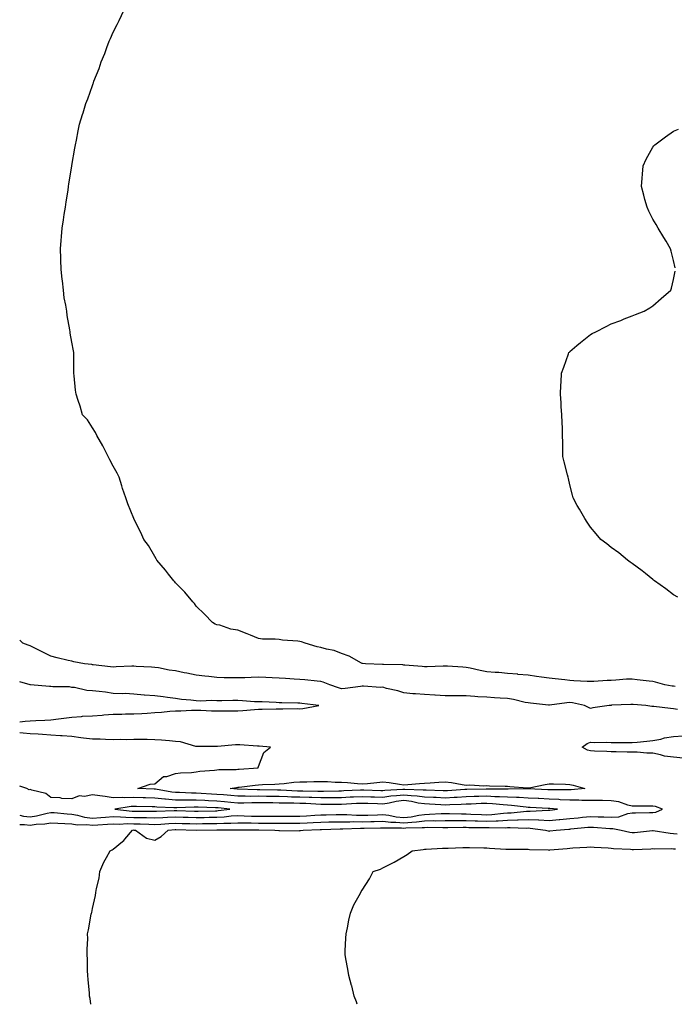
# Model space of a CAD drawing. Units: inches. Extents: x 1034483 to 1037123, y 7337498 to 7340138.
# Drawn here: x 1034483 to 1034798, y 7337498 to 7337972 of the extents above; entities that cross this region are included whole.
import ezdxf

# ---------------------------------------------------------------- set-up
doc = ezdxf.new("R2010")
doc.units = ezdxf.units.IN
doc.header["$MEASUREMENT"] = 0
doc.layers.add('Contour_10347337', color=7, linetype='Continuous', true_color=0xc7b95c)

msp = doc.modelspace()

# ---------------------------------------------------------------- linework, layer by layer
at = {"layer": 'Contour_10347337'}
for points in [[(1034798.89, 7337651.08, 3185), (1034798.05, 7337651.17, 3185), (1034797.39, 7337651.25, 3185), (1034793.91, 7337651.92, 3185), (1034789.34, 7337653.2, 3185), (1034788.05, 7337653.43, 3185), (1034786.37, 7337653.6, 3185), (1034780.47, 7337654.34, 3185), (1034778.05, 7337654.58, 3185), (1034775.45, 7337654.53, 3185), (1034770.22, 7337654.08, 3185), (1034768.05, 7337654.03, 3185), (1034765.98, 7337654, 3185), (1034759.61, 7337653.48, 3185), (1034758.05, 7337653.45, 3185), (1034756.41, 7337653.56, 3185), (1034749.98, 7337653.85, 3185), (1034748.05, 7337653.98, 3185), (1034745.73, 7337654.24, 3185), (1034740.96, 7337654.83, 3185), (1034738.05, 7337655.14, 3185), (1034734.34, 7337655.63, 3185), (1034732.07, 7337655.95, 3185), (1034728.05, 7337656.47, 3185), (1034723.07, 7337656.93, 3185), (1034723.03, 7337656.94, 3185), (1034718.05, 7337657.41, 3185), (1034713.93, 7337657.79, 3185), (1034712.13, 7337657.84, 3185), (1034708.05, 7337658.18, 3185), (1034704.92, 7337658.79, 3185), (1034700.12, 7337659.84, 3185), (1034698.05, 7337660.26, 3185), (1034696.49, 7337660.36, 3185), (1034689.16, 7337660.81, 3185), (1034688.05, 7337660.88, 3185), (1034687.03, 7337660.9, 3185), (1034679.4, 7337660.58, 3185), (1034678.05, 7337660.61, 3185), (1034676.86, 7337660.72, 3185), (1034668.62, 7337661.34, 3185), (1034668.05, 7337661.4, 3185), (1034667.6, 7337661.47, 3185), (1034658.32, 7337661.65, 3185), (1034658.05, 7337661.68, 3185), (1034657.82, 7337661.69, 3185), (1034649.55, 7337661.92, 3185), (1034648.23, 7337662.1, 3185), (1034648.05, 7337662.13, 3185), (1034647.64, 7337662.33, 3185), (1034641.78, 7337665.65, 3185), (1034638.05, 7337667.05, 3185), (1034634.5, 7337668.37, 3185), (1034630.88, 7337669.08, 3185), (1034628.05, 7337669.9, 3185), (1034626.39, 7337670.26, 3185), (1034620.55, 7337671.92, 3185), (1034618.79, 7337672.66, 3185), (1034618.05, 7337672.78, 3185), (1034617.05, 7337672.91, 3185), (1034609.59, 7337673.47, 3185), (1034608.05, 7337673.7, 3185), (1034606.04, 7337673.94, 3185), (1034599.96, 7337673.84, 3185), (1034598.05, 7337674.16, 3185), (1034594.2, 7337675.76, 3185), (1034592.6, 7337676.47, 3185), (1034588.05, 7337678.27, 3185), (1034584.77, 7337678.65, 3185), (1034579.36, 7337680.61, 3185), (1034578.05, 7337680.85, 3185), (1034577.23, 7337681.1, 3185), (1034575.96, 7337681.92, 3185), (1034572.01, 7337685.88, 3185), (1034568.05, 7337689.77, 3185), (1034567.15, 7337691.02, 3185), (1034566.37, 7337691.92, 3185), (1034562.6, 7337696.47, 3185), (1034558.05, 7337701.07, 3185), (1034557.68, 7337701.54, 3185), (1034557.33, 7337701.92, 3185), (1034554.71, 7337705.26, 3185), (1034553.26, 7337707.13, 3185), (1034549.07, 7337711.92, 3185), (1034548.71, 7337712.58, 3185), (1034548.05, 7337713.65, 3185), (1034545.1, 7337718.98, 3185), (1034542.89, 7337721.92, 3185), (1034541.39, 7337725.26, 3185), (1034538.05, 7337731.77, 3185), (1034538.01, 7337731.87, 3185), (1034537.97, 7337731.92, 3185), (1034537.93, 7337732.04, 3185), (1034535.16, 7337739.03, 3185), (1034534.09, 7337741.92, 3185), (1034532.6, 7337746.47, 3185), (1034532.25, 7337747.72, 3185), (1034530.96, 7337751.92, 3185), (1034529.98, 7337753.85, 3185), (1034528.05, 7337757.15, 3185), (1034526.43, 7337760.31, 3185), (1034525.63, 7337761.92, 3185), (1034523.23, 7337766.74, 3185), (1034523.11, 7337766.99, 3185), (1034520.16, 7337771.92, 3185), (1034519.51, 7337773.39, 3185), (1034518.05, 7337775.73, 3185), (1034515.61, 7337779.47, 3185), (1034513.34, 7337781.92, 3185), (1034512.17, 7337786.04, 3185), (1034511.16, 7337788.8, 3185), (1034510.14, 7337791.92, 3185), (1034509.94, 7337793.82, 3185), (1034509.26, 7337800.7, 3185), (1034509.16, 7337801.92, 3185), (1034509.12, 7337802.99, 3185), (1034509.12, 7337810.85, 3185), (1034509.1, 7337811.92, 3185), (1034508.89, 7337812.76, 3185), (1034508.05, 7337816.92, 3185), (1034507.33, 7337821.19, 3185), (1034507.27, 7337821.92, 3185), (1034507.13, 7337822.83, 3185), (1034505.9, 7337829.77, 3185), (1034505.65, 7337831.92, 3185), (1034505.24, 7337834.73, 3185), (1034504.48, 7337838.35, 3185), (1034504.05, 7337841.92, 3185), (1034503.56, 7337846.41, 3185), (1034503.42, 7337847.29, 3185), (1034502.95, 7337851.92, 3185), (1034502.76, 7337856.64, 3185), (1034502.78, 7337857.19, 3185), (1034502.6, 7337861.92, 3185), (1034503.5, 7337871.92, 3185), (1034504.14, 7337875.83, 3185), (1034504.5, 7337878.37, 3185), (1034505.04, 7337881.92, 3185), (1034505.45, 7337884.51, 3185), (1034506.31, 7337890.19, 3185), (1034506.59, 7337891.92, 3185), (1034506.76, 7337893.2, 3185), (1034508.05, 7337901.77, 3185), (1034508.07, 7337901.9, 3185), (1034508.07, 7337901.92, 3185), (1034508.09, 7337901.95, 3185), (1034509.59, 7337910.37, 3185), (1034509.89, 7337911.92, 3185), (1034510.35, 7337914.23, 3185), (1034511.23, 7337918.73, 3185), (1034511.88, 7337921.92, 3185), (1034513.32, 7337926.64, 3185), (1034513.54, 7337927.41, 3185), (1034514.87, 7337931.92, 3185), (1034515.82, 7337934.14, 3185), (1034518.05, 7337940.62, 3185), (1034518.4, 7337941.58, 3185), (1034518.5, 7337941.92, 3185), (1034518.75, 7337942.62, 3185), (1034521.27, 7337948.69, 3185), (1034522.33, 7337951.92, 3185), (1034524.01, 7337955.97, 3185), (1034525.04, 7337958.91, 3185), (1034526.17, 7337961.92, 3185), (1034526.78, 7337963.19, 3185), (1034528.05, 7337966.26, 3185), (1034530, 7337969.97, 3185), (1034530.92, 7337971.92, 3185), (1034533.26, 7337976.7, 3185)], [(1034798.85, 7337852.73, 3184), (1034798.05, 7337856.27, 3184), (1034796.86, 7337860.74, 3184), (1034796.55, 7337861.92, 3184), (1034794.44, 7337865.53, 3184), (1034793.42, 7337867.29, 3184), (1034790.59, 7337871.92, 3184), (1034789.71, 7337873.59, 3184), (1034788.05, 7337876.21, 3184), (1034786.21, 7337880.08, 3184), (1034785.3, 7337881.92, 3184), (1034784.26, 7337885.7, 3184), (1034783.79, 7337887.67, 3184), (1034782.68, 7337891.92, 3184), (1034783.42, 7337901.92, 3184), (1034784.89, 7337905.08, 3184), (1034788.05, 7337910.88, 3184), (1034788.52, 7337911.45, 3184), (1034788.99, 7337911.92, 3184), (1034794.12, 7337915.86, 3184), (1034798.05, 7337918.5, 3184), (1034800.49, 7337919.47, 3184)], [(1034800.18, 7337694.05, 3184), (1034798.05, 7337695.19, 3184), (1034794.34, 7337698.2, 3184), (1034788.91, 7337701.92, 3184), (1034788.44, 7337702.32, 3184), (1034788.05, 7337702.58, 3184), (1034784.48, 7337705.49, 3184), (1034782.91, 7337706.79, 3184), (1034778.05, 7337710.3, 3184), (1034777.13, 7337711.01, 3184), (1034775.84, 7337711.92, 3184), (1034771.62, 7337715.48, 3184), (1034768.05, 7337718.03, 3184), (1034765.86, 7337719.74, 3184), (1034763.01, 7337721.92, 3184), (1034760.8, 7337724.68, 3184), (1034758.05, 7337727.9, 3184), (1034756.39, 7337730.26, 3184), (1034755.24, 7337731.92, 3184), (1034752.68, 7337736.54, 3184), (1034751.64, 7337738.33, 3184), (1034749.61, 7337741.92, 3184), (1034749.32, 7337743.18, 3184), (1034748.05, 7337748.14, 3184), (1034747.39, 7337751.25, 3184), (1034747.23, 7337751.92, 3184), (1034747, 7337752.98, 3184), (1034745.35, 7337759.22, 3184), (1034744.75, 7337761.92, 3184), (1034744.73, 7337765.24, 3184), (1034744.67, 7337768.54, 3184), (1034744.61, 7337771.92, 3184), (1034744.51, 7337775.45, 3184), (1034744.38, 7337778.24, 3184), (1034744.28, 7337781.92, 3184), (1034743.97, 7337786, 3184), (1034743.83, 7337787.69, 3184), (1034743.58, 7337791.92, 3184), (1034743.79, 7337796.19, 3184), (1034743.85, 7337797.72, 3184), (1034744.05, 7337801.92, 3184), (1034745.12, 7337804.86, 3184), (1034747.44, 7337811.32, 3184), (1034747.66, 7337811.92, 3184), (1034747.84, 7337812.14, 3184), (1034748.05, 7337812.43, 3184), (1034751.39, 7337815.26, 3184), (1034753.19, 7337816.78, 3184), (1034758.05, 7337820.64, 3184), (1034758.87, 7337821.09, 3184), (1034760.61, 7337821.92, 3184), (1034765.55, 7337824.42, 3184), (1034768.05, 7337825.83, 3184), (1034772.58, 7337827.4, 3184), (1034774.24, 7337828.11, 3184), (1034778.05, 7337829.63, 3184), (1034779.69, 7337830.27, 3184), (1034783.87, 7337831.92, 3184), (1034786.55, 7337833.43, 3184), (1034788.05, 7337834.45, 3184), (1034792.05, 7337837.92, 3184), (1034796.66, 7337841.92, 3184), (1034797, 7337842.98, 3184), (1034798.05, 7337847.16, 3184), (1034798.87, 7337851.1, 3184)], [(1034799.92, 7337640.05, 3186), (1034798.05, 7337640.39, 3186), (1034796.6, 7337640.47, 3186), (1034788.58, 7337641.39, 3186), (1034788.05, 7337641.42, 3186), (1034787.6, 7337641.48, 3186), (1034784.71, 7337641.92, 3186), (1034778.56, 7337642.43, 3186), (1034778.05, 7337642.48, 3186), (1034777.52, 7337642.45, 3186), (1034768.13, 7337642.01, 3186), (1034767.97, 7337642, 3186), (1034766.98, 7337641.92, 3186), (1034759.14, 7337640.83, 3186), (1034758.05, 7337640.56, 3186), (1034757.05, 7337640.91, 3186), (1034755.16, 7337641.92, 3186), (1034749.3, 7337643.18, 3186), (1034748.05, 7337643.32, 3186), (1034746.68, 7337643.28, 3186), (1034738.25, 7337642.11, 3186), (1034738.05, 7337642.11, 3186), (1034737.85, 7337642.13, 3186), (1034729.16, 7337643.03, 3186), (1034728.05, 7337643.15, 3186), (1034726.57, 7337643.41, 3186), (1034721, 7337644.87, 3186), (1034718.05, 7337645.29, 3186), (1034714.46, 7337645.51, 3186), (1034711.76, 7337645.63, 3186), (1034708.05, 7337645.86, 3186), (1034703.81, 7337646.15, 3186), (1034702.33, 7337646.2, 3186), (1034698.05, 7337646.52, 3186), (1034693.42, 7337646.55, 3186), (1034692.66, 7337646.53, 3186), (1034688.05, 7337646.57, 3186), (1034683.11, 7337646.87, 3186), (1034683.01, 7337646.87, 3186), (1034678.05, 7337647.17, 3186), (1034673.64, 7337647.5, 3186), (1034672.35, 7337647.62, 3186), (1034668.05, 7337647.95, 3186), (1034665.12, 7337648.99, 3186), (1034659.79, 7337650.18, 3186), (1034658.05, 7337650.68, 3186), (1034656.8, 7337650.67, 3186), (1034648.73, 7337651.25, 3186), (1034648.05, 7337651.24, 3186), (1034647.27, 7337651.14, 3186), (1034639.89, 7337650.09, 3186), (1034638.05, 7337649.88, 3186), (1034636.55, 7337650.42, 3186), (1034632.37, 7337651.92, 3186), (1034629.28, 7337653.15, 3186), (1034628.05, 7337653.45, 3186), (1034626.37, 7337653.6, 3186), (1034620.41, 7337654.29, 3186), (1034618.05, 7337654.49, 3186), (1034615.32, 7337654.65, 3186), (1034611.04, 7337654.91, 3186), (1034608.05, 7337655.09, 3186), (1034604.71, 7337655.26, 3186), (1034601.53, 7337655.4, 3186), (1034598.05, 7337655.57, 3186), (1034594.51, 7337655.46, 3186), (1034591.45, 7337655.32, 3186), (1034588.05, 7337655.21, 3186), (1034584.67, 7337655.29, 3186), (1034581.45, 7337655.33, 3186), (1034578.05, 7337655.43, 3186), (1034574.1, 7337655.86, 3186), (1034572.23, 7337656.09, 3186), (1034568.05, 7337656.54, 3186), (1034563.54, 7337657.42, 3186), (1034562.29, 7337657.69, 3186), (1034558.05, 7337658.55, 3186), (1034555.06, 7337658.92, 3186), (1034549.96, 7337660.01, 3186), (1034548.05, 7337660.29, 3186), (1034546.53, 7337660.4, 3186), (1034539.18, 7337660.79, 3186), (1034538.05, 7337660.87, 3186), (1034536.96, 7337660.82, 3186), (1034529.5, 7337660.48, 3186), (1034528.05, 7337660.42, 3186), (1034526.7, 7337660.58, 3186), (1034518.46, 7337661.51, 3186), (1034518.05, 7337661.56, 3186), (1034517.74, 7337661.61, 3186), (1034514.2, 7337661.92, 3186), (1034509.07, 7337662.94, 3186), (1034508.05, 7337663.22, 3186), (1034506.31, 7337663.66, 3186), (1034501, 7337664.87, 3186), (1034498.05, 7337665.67, 3186), (1034493.85, 7337667.72, 3186), (1034490.61, 7337669.37, 3186), (1034488.05, 7337670.64, 3186), (1034487.07, 7337670.94, 3186), (1034484.59, 7337671.92, 3186), (1034483, 7337673.36, 3186)], [(1034483, 7337634.09, 3187), (1034485.63, 7337634.34, 3187), (1034488.05, 7337634.58, 3187), (1034490.86, 7337634.74, 3187), (1034495.06, 7337634.9, 3187), (1034498.05, 7337635.08, 3187), (1034501.7, 7337635.57, 3187), (1034504.2, 7337635.77, 3187), (1034508.05, 7337636.36, 3187), (1034512.76, 7337636.63, 3187), (1034513.26, 7337636.71, 3187), (1034518.05, 7337636.92, 3187), (1034522.7, 7337637.27, 3187), (1034523.5, 7337637.36, 3187), (1034528.05, 7337637.74, 3187), (1034532.23, 7337637.75, 3187), (1034534.05, 7337637.92, 3187), (1034538.05, 7337637.93, 3187), (1034541.84, 7337638.13, 3187), (1034544.44, 7337638.3, 3187), (1034548.05, 7337638.5, 3187), (1034551.29, 7337638.68, 3187), (1034555.28, 7337639.15, 3187), (1034558.05, 7337639.32, 3187), (1034560.65, 7337639.32, 3187), (1034565.82, 7337639.69, 3187), (1034568.05, 7337639.69, 3187), (1034570.34, 7337639.64, 3187), (1034575.47, 7337639.34, 3187), (1034578.05, 7337639.29, 3187), (1034580.63, 7337639.34, 3187), (1034585.43, 7337639.3, 3187), (1034588.05, 7337639.35, 3187), (1034590.47, 7337639.51, 3187), (1034596.12, 7337639.99, 3187), (1034598.05, 7337640.11, 3187), (1034599.87, 7337640.09, 3187), (1034606.53, 7337640.4, 3187), (1034608.05, 7337640.39, 3187), (1034609.71, 7337640.26, 3187), (1034616.62, 7337640.48, 3187), (1034618.05, 7337640.35, 3187), (1034619.48, 7337640.49, 3187), (1034627.15, 7337641.92, 3187), (1034619.01, 7337642.87, 3187), (1034618.05, 7337642.98, 3187), (1034616.94, 7337643.03, 3187), (1034609.36, 7337643.23, 3187), (1034608.05, 7337643.29, 3187), (1034606.6, 7337643.36, 3187), (1034599.79, 7337643.65, 3187), (1034598.05, 7337643.73, 3187), (1034596.19, 7337643.77, 3187), (1034590.37, 7337644.24, 3187), (1034588.05, 7337644.28, 3187), (1034585.69, 7337644.28, 3187), (1034580.37, 7337644.24, 3187), (1034578.05, 7337644.24, 3187), (1034575.65, 7337644.33, 3187), (1034570.16, 7337644.03, 3187), (1034568.05, 7337644.12, 3187), (1034565.49, 7337644.48, 3187), (1034560.98, 7337644.84, 3187), (1034558.05, 7337645.31, 3187), (1034554.2, 7337645.76, 3187), (1034552.21, 7337646.08, 3187), (1034548.05, 7337646.51, 3187), (1034543.09, 7337646.96, 3187), (1034542.99, 7337646.97, 3187), (1034538.05, 7337647.42, 3187), (1034533.75, 7337647.63, 3187), (1034532.39, 7337647.58, 3187), (1034528.05, 7337647.76, 3187), (1034524.42, 7337648.29, 3187), (1034521.35, 7337648.61, 3187), (1034518.05, 7337649.06, 3187), (1034515.34, 7337649.21, 3187), (1034509.44, 7337650.54, 3187), (1034508.05, 7337650.65, 3187), (1034506.98, 7337650.85, 3187), (1034499.03, 7337650.95, 3187), (1034498.05, 7337651.08, 3187), (1034497.29, 7337651.15, 3187), (1034488.25, 7337651.92, 3187), (1034488.03, 7337651.94, 3187), (1034483, 7337653.4, 3187)], [(1034483, 7337584.54, 3187), (1034485.35, 7337584.61, 3187), (1034488.05, 7337584.36, 3187), (1034490.88, 7337584.75, 3187), (1034495.04, 7337584.93, 3187), (1034498.05, 7337585.45, 3187), (1034501.37, 7337585.25, 3187), (1034504.83, 7337585.15, 3187), (1034508.05, 7337584.97, 3187), (1034510.65, 7337584.52, 3187), (1034515.32, 7337584.65, 3187), (1034518.05, 7337584.32, 3187), (1034520.63, 7337584.51, 3187), (1034525.26, 7337584.71, 3187), (1034528.05, 7337584.93, 3187), (1034530.98, 7337584.84, 3187), (1034534.92, 7337585.05, 3187), (1034538.05, 7337584.98, 3187), (1034541.06, 7337584.92, 3187), (1034545.24, 7337584.73, 3187), (1034548.05, 7337584.68, 3187), (1034550.94, 7337584.82, 3187), (1034554.91, 7337585.07, 3187), (1034558.05, 7337585.21, 3187), (1034561.25, 7337585.12, 3187), (1034564.92, 7337585.05, 3187), (1034568.05, 7337584.97, 3187), (1034571.14, 7337585.01, 3187), (1034574.94, 7337585.04, 3187), (1034578.05, 7337585.08, 3187), (1034581.39, 7337585.27, 3187), (1034584.69, 7337585.28, 3187), (1034588.05, 7337585.49, 3187), (1034591.53, 7337585.4, 3187), (1034594.57, 7337585.41, 3187), (1034598.05, 7337585.31, 3187), (1034601.45, 7337585.32, 3187), (1034604.71, 7337585.26, 3187), (1034608.05, 7337585.26, 3187), (1034614.73, 7337585.25, 3187), (1034618.05, 7337585.25, 3187), (1034621.57, 7337585.45, 3187), (1034624.42, 7337585.56, 3187), (1034628.05, 7337585.77, 3187), (1034631.96, 7337585.84, 3187), (1034634.09, 7337585.89, 3187), (1034638.05, 7337585.95, 3187), (1034642.03, 7337585.91, 3187), (1034643.99, 7337585.98, 3187), (1034648.05, 7337585.94, 3187), (1034652.21, 7337586.07, 3187), (1034653.85, 7337586.11, 3187), (1034658.05, 7337586.25, 3187), (1034661.9, 7337585.77, 3187), (1034664.2, 7337585.77, 3187), (1034668.05, 7337585.4, 3187), (1034671.94, 7337585.81, 3187), (1034674.12, 7337585.85, 3187), (1034678.05, 7337586.35, 3187), (1034682.58, 7337586.46, 3187), (1034683.54, 7337586.44, 3187), (1034688.05, 7337586.55, 3187), (1034692.64, 7337586.51, 3187), (1034693.44, 7337586.52, 3187), (1034698.05, 7337586.49, 3187), (1034702.46, 7337586.34, 3187), (1034703.64, 7337586.33, 3187), (1034708.05, 7337586.19, 3187), (1034712.52, 7337586.4, 3187), (1034713.58, 7337586.39, 3187), (1034718.05, 7337586.62, 3187), (1034722.93, 7337586.81, 3187), (1034723.17, 7337586.8, 3187), (1034728.05, 7337587.02, 3187), (1034732.95, 7337586.82, 3187), (1034733.17, 7337586.79, 3187), (1034738.05, 7337586.56, 3187), (1034742.95, 7337587.02, 3187), (1034743.19, 7337587.05, 3187), (1034748.05, 7337587.53, 3187), (1034752.07, 7337587.89, 3187), (1034754.18, 7337588.06, 3187), (1034758.05, 7337588.39, 3187), (1034761.7, 7337588.26, 3187), (1034764.42, 7337588.28, 3187), (1034768.05, 7337588.14, 3187), (1034771.62, 7337588.36, 3187), (1034776.08, 7337589.94, 3187), (1034778.05, 7337590.16, 3187), (1034779.71, 7337590.27, 3187), (1034786.47, 7337590.35, 3187), (1034788.05, 7337590.44, 3187), (1034789.44, 7337590.54, 3187), (1034792.64, 7337591.92, 3187), (1034789.4, 7337593.28, 3187), (1034788.05, 7337593.49, 3187), (1034786.55, 7337593.43, 3187), (1034779.63, 7337593.5, 3187), (1034778.05, 7337593.44, 3187), (1034776.08, 7337593.89, 3187), (1034771.6, 7337595.48, 3187), (1034768.05, 7337596.07, 3187), (1034763.85, 7337596.11, 3187), (1034762.25, 7337596.12, 3187), (1034758.05, 7337596.17, 3187), (1034753.81, 7337596.15, 3187), (1034752.41, 7337596.27, 3187), (1034748.05, 7337596.25, 3187), (1034743.48, 7337596.5, 3187), (1034742.72, 7337596.58, 3187), (1034738.05, 7337596.8, 3187), (1034733.19, 7337597.06, 3187), (1034732.89, 7337597.08, 3187), (1034728.05, 7337597.33, 3187), (1034723.71, 7337597.57, 3187), (1034722.42, 7337597.55, 3187), (1034718.05, 7337597.76, 3187), (1034714.12, 7337598, 3187), (1034712, 7337597.98, 3187), (1034708.05, 7337598.19, 3187), (1034704.18, 7337598.06, 3187), (1034701.94, 7337598.02, 3187), (1034698.05, 7337597.88, 3187), (1034693.79, 7337597.67, 3187), (1034692.39, 7337597.58, 3187), (1034688.05, 7337597.37, 3187), (1034683.71, 7337597.57, 3187), (1034682.35, 7337597.61, 3187), (1034678.05, 7337597.81, 3187), (1034674.46, 7337598.32, 3187), (1034671.59, 7337598.39, 3187), (1034668.05, 7337598.8, 3187), (1034664.48, 7337598.34, 3187), (1034661.76, 7337598.2, 3187), (1034658.05, 7337597.64, 3187), (1034653.91, 7337597.77, 3187), (1034652.13, 7337597.83, 3187), (1034648.05, 7337597.97, 3187), (1034643.91, 7337597.77, 3187), (1034642.27, 7337597.71, 3187), (1034638.05, 7337597.51, 3187), (1034633.6, 7337597.47, 3187), (1034632.52, 7337597.44, 3187), (1034628.05, 7337597.4, 3187), (1034623.69, 7337597.55, 3187), (1034622.41, 7337597.56, 3187), (1034618.05, 7337597.71, 3187), (1034613.95, 7337597.81, 3187), (1034612.05, 7337597.92, 3187), (1034608.05, 7337598.02, 3187), (1034604.22, 7337598.09, 3187), (1034601.84, 7337598.12, 3187), (1034598.05, 7337598.19, 3187), (1034594.3, 7337598.17, 3187), (1034591.68, 7337598.29, 3187), (1034588.05, 7337598.27, 3187), (1034584.71, 7337598.59, 3187), (1034581.14, 7337598.83, 3187), (1034578.05, 7337599.1, 3187), (1034575.35, 7337599.23, 3187), (1034570.37, 7337599.59, 3187), (1034568.05, 7337599.71, 3187), (1034565.84, 7337599.72, 3187), (1034559.96, 7337600, 3187), (1034558.05, 7337600.01, 3187), (1034556.31, 7337600.18, 3187), (1034548.38, 7337601.59, 3187), (1034548.05, 7337601.63, 3187), (1034547.78, 7337601.64, 3187), (1034539.96, 7337601.92, 3187), (1034545.86, 7337604.11, 3187), (1034548.05, 7337604.24, 3187), (1034552.29, 7337607.68, 3187), (1034553.89, 7337607.75, 3187), (1034558.05, 7337609.12, 3187), (1034560.55, 7337609.43, 3187), (1034565.84, 7337609.71, 3187), (1034568.05, 7337609.96, 3187), (1034569.73, 7337610.25, 3187), (1034576.88, 7337610.76, 3187), (1034578.05, 7337610.92, 3187), (1034578.95, 7337611.03, 3187), (1034587.23, 7337611.11, 3187), (1034588.05, 7337611.18, 3187), (1034588.71, 7337611.25, 3187), (1034597.85, 7337611.92, 3187), (1034597.87, 7337612.1, 3187), (1034598.05, 7337612.53, 3187), (1034600.61, 7337619.36, 3187), (1034603.81, 7337621.92, 3187), (1034598.44, 7337622.3, 3187), (1034598.05, 7337622.3, 3187), (1034597.64, 7337622.33, 3187), (1034589.05, 7337622.92, 3187), (1034588.05, 7337622.98, 3187), (1034587.01, 7337622.96, 3187), (1034578.25, 7337622.12, 3187), (1034578.05, 7337622.12, 3187), (1034577.85, 7337622.12, 3187), (1034568.25, 7337622.11, 3187), (1034568.05, 7337622.11, 3187), (1034567.84, 7337622.14, 3187), (1034560.53, 7337624.41, 3187), (1034558.05, 7337624.64, 3187), (1034555.14, 7337624.83, 3187), (1034551.39, 7337625.27, 3187), (1034548.05, 7337625.45, 3187), (1034544.46, 7337625.5, 3187), (1034541.6, 7337625.47, 3187), (1034538.05, 7337625.53, 3187), (1034534.53, 7337625.43, 3187), (1034531.68, 7337625.54, 3187), (1034528.05, 7337625.45, 3187), (1034524.4, 7337625.56, 3187), (1034521.76, 7337625.63, 3187), (1034518.05, 7337625.76, 3187), (1034513.69, 7337626.27, 3187), (1034512.48, 7337626.34, 3187), (1034508.05, 7337626.94, 3187), (1034503.4, 7337627.27, 3187), (1034502.62, 7337627.34, 3187), (1034498.05, 7337627.69, 3187), (1034494.07, 7337627.94, 3187), (1034491.92, 7337628.06, 3187), (1034488.05, 7337628.3, 3187), (1034484.69, 7337628.56, 3187), (1034483, 7337628.79, 3187)], [(1034802.68, 7337616.54, 3186), (1034798.05, 7337616.98, 3186), (1034793.71, 7337617.58, 3186), (1034791.78, 7337618.2, 3186), (1034788.05, 7337618.91, 3186), (1034785.1, 7337618.97, 3186), (1034780.57, 7337619.41, 3186), (1034778.05, 7337619.46, 3186), (1034775.65, 7337619.52, 3186), (1034770.43, 7337619.54, 3186), (1034768.05, 7337619.6, 3186), (1034765.9, 7337619.78, 3186), (1034759.96, 7337620.01, 3186), (1034758.05, 7337620.16, 3186), (1034756.57, 7337620.44, 3186), (1034753.95, 7337621.92, 3186), (1034756.35, 7337623.62, 3186), (1034758.05, 7337624.3, 3186), (1034760.18, 7337624.04, 3186), (1034765.69, 7337624.28, 3186), (1034768.05, 7337624.06, 3186), (1034770.22, 7337624.09, 3186), (1034775.86, 7337624.11, 3186), (1034778.05, 7337624.13, 3186), (1034780.45, 7337624.32, 3186), (1034785.2, 7337624.77, 3186), (1034788.05, 7337624.99, 3186), (1034791.86, 7337625.74, 3186), (1034793.66, 7337626.32, 3186), (1034798.05, 7337626.95, 3186), (1034802.68, 7337627.29, 3186)], [(1034483, 7337589.08, 3188), (1034484.79, 7337588.66, 3188), (1034488.05, 7337588.36, 3188), (1034491.17, 7337588.79, 3188), (1034496.25, 7337590.12, 3188), (1034498.05, 7337590.43, 3188), (1034499.63, 7337590.33, 3188), (1034505.9, 7337589.78, 3188), (1034508.05, 7337589.65, 3188), (1034510.78, 7337589.18, 3188), (1034514.24, 7337588.11, 3188), (1034518.05, 7337587.64, 3188), (1034522.03, 7337587.94, 3188), (1034524.32, 7337588.18, 3188), (1034528.05, 7337588.48, 3188), (1034531.6, 7337588.37, 3188), (1034534.22, 7337588.09, 3188), (1034538.05, 7337587.99, 3188), (1034542.03, 7337587.93, 3188), (1034544.09, 7337587.95, 3188), (1034548.05, 7337587.88, 3188), (1034551.92, 7337588.05, 3188), (1034554.24, 7337588.11, 3188), (1034558.05, 7337588.28, 3188), (1034561.8, 7337588.18, 3188), (1034564.22, 7337588.1, 3188), (1034568.05, 7337587.99, 3188), (1034571.92, 7337588.05, 3188), (1034574.24, 7337588.11, 3188), (1034578.05, 7337588.17, 3188), (1034581.6, 7337588.37, 3188), (1034584.87, 7337588.73, 3188), (1034588.05, 7337588.93, 3188), (1034591.14, 7337588.84, 3188), (1034594.77, 7337588.63, 3188), (1034598.05, 7337588.55, 3188), (1034601.41, 7337588.56, 3188), (1034604.77, 7337588.64, 3188), (1034608.05, 7337588.65, 3188), (1034611.33, 7337588.64, 3188), (1034614.77, 7337588.63, 3188), (1034618.05, 7337588.63, 3188), (1034621.16, 7337588.8, 3188), (1034625.24, 7337589.11, 3188), (1034628.05, 7337589.28, 3188), (1034630.65, 7337589.32, 3188), (1034635.49, 7337589.35, 3188), (1034638.05, 7337589.4, 3188), (1034640.61, 7337589.37, 3188), (1034645.24, 7337589.11, 3188), (1034648.05, 7337589.08, 3188), (1034650.8, 7337589.17, 3188), (1034655.45, 7337589.33, 3188), (1034658.05, 7337589.41, 3188), (1034660.9, 7337589.06, 3188), (1034664.42, 7337588.29, 3188), (1034668.05, 7337587.94, 3188), (1034671.64, 7337588.32, 3188), (1034675.24, 7337589.11, 3188), (1034678.05, 7337589.47, 3188), (1034680.45, 7337589.53, 3188), (1034686, 7337589.87, 3188), (1034688.05, 7337589.92, 3188), (1034690.06, 7337589.9, 3188), (1034695.86, 7337589.74, 3188), (1034698.05, 7337589.72, 3188), (1034700.34, 7337589.64, 3188), (1034705.51, 7337589.38, 3188), (1034708.05, 7337589.3, 3188), (1034710.55, 7337589.42, 3188), (1034716.17, 7337590.05, 3188), (1034718.05, 7337590.15, 3188), (1034719.75, 7337590.21, 3188), (1034727.19, 7337591.05, 3188), (1034728.05, 7337591.09, 3188), (1034728.91, 7337591.06, 3188), (1034737.6, 7337591.48, 3188), (1034738.05, 7337591.46, 3188), (1034738.48, 7337591.5, 3188), (1034742.09, 7337591.92, 3188), (1034738.46, 7337592.32, 3188), (1034738.05, 7337592.34, 3188), (1034737.6, 7337592.36, 3188), (1034728.93, 7337592.79, 3188), (1034728.05, 7337592.84, 3188), (1034727.07, 7337592.89, 3188), (1034719.91, 7337593.79, 3188), (1034718.05, 7337593.87, 3188), (1034715.96, 7337594.01, 3188), (1034710.78, 7337594.64, 3188), (1034708.05, 7337594.8, 3188), (1034705.28, 7337594.69, 3188), (1034700.55, 7337594.43, 3188), (1034698.05, 7337594.34, 3188), (1034695.75, 7337594.22, 3188), (1034690.18, 7337594.05, 3188), (1034688.05, 7337593.95, 3188), (1034685.92, 7337594.05, 3188), (1034680.53, 7337594.4, 3188), (1034678.05, 7337594.51, 3188), (1034675.02, 7337594.94, 3188), (1034671.82, 7337595.68, 3188), (1034668.05, 7337596.11, 3188), (1034664.32, 7337595.64, 3188), (1034661.04, 7337594.9, 3188), (1034658.05, 7337594.45, 3188), (1034655.43, 7337594.54, 3188), (1034650.82, 7337594.7, 3188), (1034648.05, 7337594.8, 3188), (1034645.32, 7337594.66, 3188), (1034640.53, 7337594.4, 3188), (1034638.05, 7337594.28, 3188), (1034635.71, 7337594.26, 3188), (1034630.43, 7337594.3, 3188), (1034628.05, 7337594.28, 3188), (1034625.61, 7337594.36, 3188), (1034620.8, 7337594.68, 3188), (1034618.05, 7337594.77, 3188), (1034615.12, 7337594.84, 3188), (1034610.96, 7337594.84, 3188), (1034608.05, 7337594.92, 3188), (1034605, 7337594.98, 3188), (1034601.19, 7337595.06, 3188), (1034598.05, 7337595.12, 3188), (1034594.87, 7337595.11, 3188), (1034591.02, 7337594.89, 3188), (1034588.05, 7337594.87, 3188), (1034584.79, 7337595.18, 3188), (1034581.66, 7337595.54, 3188), (1034578.05, 7337595.87, 3188), (1034573.91, 7337596.06, 3188), (1034572.23, 7337596.1, 3188), (1034568.05, 7337596.32, 3188), (1034563.64, 7337596.33, 3188), (1034562.42, 7337596.29, 3188), (1034558.05, 7337596.31, 3188), (1034553.19, 7337596.78, 3188), (1034552.93, 7337596.79, 3188), (1034548.05, 7337597.34, 3188), (1034543.6, 7337597.46, 3188), (1034542.46, 7337597.5, 3188), (1034538.05, 7337597.61, 3188), (1034533.62, 7337597.49, 3188), (1034532.35, 7337597.62, 3188), (1034528.05, 7337597.47, 3188), (1034524.18, 7337598.05, 3188), (1034521.62, 7337598.34, 3188), (1034518.05, 7337598.85, 3188), (1034514.26, 7337598.14, 3188), (1034511.62, 7337598.34, 3188), (1034508.05, 7337597.03, 3188), (1034503.3, 7337597.17, 3188), (1034502.54, 7337597.42, 3188), (1034498.05, 7337597.67, 3188), (1034495.61, 7337599.48, 3188), (1034488.85, 7337601.12, 3188), (1034488.05, 7337601.45, 3188), (1034487.5, 7337601.37, 3188), (1034486.41, 7337601.92, 3188), (1034483, 7337603.07, 3188)], [(1034517.27, 7337498, 3186), (1034516.9, 7337500.76, 3186), (1034516.7, 7337501.92, 3186), (1034516.57, 7337503.41, 3186), (1034516.06, 7337509.93, 3186), (1034515.82, 7337511.92, 3186), (1034515.73, 7337514.24, 3186), (1034515.69, 7337519.55, 3186), (1034515.59, 7337521.92, 3186), (1034515.59, 7337524.38, 3186), (1034515.76, 7337529.63, 3186), (1034515.75, 7337531.92, 3186), (1034516.14, 7337533.83, 3186), (1034517.5, 7337541.38, 3186), (1034517.62, 7337541.92, 3186), (1034517.74, 7337542.23, 3186), (1034518.05, 7337544.11, 3186), (1034519.53, 7337550.43, 3186), (1034519.71, 7337551.92, 3186), (1034519.96, 7337553.84, 3186), (1034521.29, 7337558.68, 3186), (1034521.57, 7337561.92, 3186), (1034523.52, 7337566.45, 3186), (1034524.81, 7337568.67, 3186), (1034526.53, 7337571.92, 3186), (1034527.58, 7337572.39, 3186), (1034528.05, 7337572.7, 3186), (1034532.54, 7337576.4, 3186), (1034533.11, 7337576.86, 3186), (1034533.6, 7337577.47, 3186), (1034537.31, 7337581.92, 3186), (1034538.01, 7337581.96, 3186), (1034538.05, 7337581.95, 3186), (1034538.09, 7337581.95, 3186), (1034538.87, 7337581.92, 3186), (1034544.07, 7337577.95, 3186), (1034548.05, 7337577.06, 3186), (1034551.1, 7337578.87, 3186), (1034554.59, 7337581.92, 3186), (1034557.84, 7337582.13, 3186), (1034558.05, 7337582.14, 3186), (1034558.26, 7337582.13, 3186), (1034568.03, 7337581.94, 3186), (1034568.07, 7337581.94, 3186), (1034577.97, 7337581.99, 3186), (1034578.05, 7337581.99, 3186), (1034578.13, 7337582, 3186), (1034587.91, 7337582.05, 3186), (1034588.05, 7337582.06, 3186), (1034588.19, 7337582.05, 3186), (1034597.87, 7337582.09, 3186), (1034598.05, 7337582.08, 3186), (1034598.21, 7337582.08, 3186), (1034605.88, 7337581.92, 3186), (1034607.84, 7337581.7, 3186), (1034608.05, 7337581.69, 3186), (1034608.26, 7337581.7, 3186), (1034617.76, 7337581.63, 3186), (1034618.05, 7337581.65, 3186), (1034618.28, 7337581.68, 3186), (1034619.63, 7337581.92, 3186), (1034627.72, 7337582.25, 3186), (1034628.05, 7337582.27, 3186), (1034628.4, 7337582.27, 3186), (1034637.46, 7337582.5, 3186), (1034638.05, 7337582.51, 3186), (1034638.64, 7337582.5, 3186), (1034647.15, 7337582.82, 3186), (1034648.05, 7337582.81, 3186), (1034648.97, 7337582.84, 3186), (1034656.92, 7337583.04, 3186), (1034658.05, 7337583.08, 3186), (1034659.09, 7337582.96, 3186), (1034667.01, 7337582.96, 3186), (1034668.05, 7337582.85, 3186), (1034669.09, 7337582.96, 3186), (1034676.88, 7337583.09, 3186), (1034678.05, 7337583.24, 3186), (1034679.4, 7337583.27, 3186), (1034686.82, 7337583.15, 3186), (1034688.05, 7337583.18, 3186), (1034689.3, 7337583.17, 3186), (1034696.7, 7337583.27, 3186), (1034698.05, 7337583.26, 3186), (1034699.34, 7337583.21, 3186), (1034706.84, 7337583.12, 3186), (1034708.05, 7337583.09, 3186), (1034709.28, 7337583.14, 3186), (1034716.94, 7337583.04, 3186), (1034718.05, 7337583.1, 3186), (1034719.28, 7337583.15, 3186), (1034727.07, 7337582.9, 3186), (1034728.05, 7337582.95, 3186), (1034729.03, 7337582.91, 3186), (1034736.37, 7337581.92, 3186), (1034737.64, 7337581.51, 3186), (1034738.05, 7337581.45, 3186), (1034738.46, 7337581.5, 3186), (1034741.47, 7337581.92, 3186), (1034747.6, 7337582.38, 3186), (1034748.05, 7337582.42, 3186), (1034748.6, 7337582.47, 3186), (1034756.7, 7337583.27, 3186), (1034758.05, 7337583.38, 3186), (1034759.46, 7337583.34, 3186), (1034767.27, 7337582.7, 3186), (1034768.05, 7337582.67, 3186), (1034768.85, 7337582.72, 3186), (1034772.82, 7337581.92, 3186), (1034776.98, 7337580.85, 3186), (1034778.05, 7337580.7, 3186), (1034779.2, 7337580.78, 3186), (1034787.82, 7337581.69, 3186), (1034788.05, 7337581.7, 3186), (1034788.28, 7337581.69, 3186), (1034796.49, 7337580.36, 3186), (1034798.05, 7337580.26, 3186), (1034799.79, 7337580.18, 3186)], [(1034645.64, 7337498, 3185), (1034645.24, 7337499.12, 3185), (1034644.18, 7337501.92, 3185), (1034642.99, 7337506.86, 3185), (1034642.93, 7337507.03, 3185), (1034641.66, 7337511.92, 3185), (1034641.1, 7337514.96, 3185), (1034640.12, 7337519.85, 3185), (1034639.75, 7337521.92, 3185), (1034639.87, 7337523.74, 3185), (1034640.18, 7337529.8, 3185), (1034640.32, 7337531.92, 3185), (1034640.92, 7337534.8, 3185), (1034641.51, 7337538.45, 3185), (1034642.33, 7337541.92, 3185), (1034644.07, 7337545.9, 3185), (1034646.55, 7337550.41, 3185), (1034647.31, 7337551.92, 3185), (1034647.58, 7337552.39, 3185), (1034648.05, 7337553.05, 3185), (1034651.47, 7337558.5, 3185), (1034653.36, 7337561.92, 3185), (1034656.84, 7337563.12, 3185), (1034658.05, 7337563.68, 3185), (1034661.76, 7337565.64, 3185), (1034663.46, 7337566.5, 3185), (1034668.05, 7337569.12, 3185), (1034669.73, 7337570.23, 3185), (1034672.03, 7337571.92, 3185), (1034677.35, 7337572.62, 3185), (1034678.05, 7337572.7, 3185), (1034678.83, 7337572.69, 3185), (1034686.74, 7337573.22, 3185), (1034688.05, 7337573.21, 3185), (1034689.4, 7337573.28, 3185), (1034696.45, 7337573.52, 3185), (1034698.05, 7337573.59, 3185), (1034699.65, 7337573.53, 3185), (1034706.6, 7337573.37, 3185), (1034708.05, 7337573.32, 3185), (1034709.38, 7337573.24, 3185), (1034717.17, 7337572.8, 3185), (1034718.05, 7337572.75, 3185), (1034718.83, 7337572.71, 3185), (1034727.23, 7337572.74, 3185), (1034728.05, 7337572.7, 3185), (1034728.69, 7337572.56, 3185), (1034737.62, 7337572.35, 3185), (1034738.05, 7337572.29, 3185), (1034738.46, 7337572.34, 3185), (1034746.86, 7337573.12, 3185), (1034748.05, 7337573.26, 3185), (1034749.55, 7337573.42, 3185), (1034756.33, 7337573.64, 3185), (1034758.05, 7337573.86, 3185), (1034759.81, 7337573.67, 3185), (1034766.59, 7337573.39, 3185), (1034768.05, 7337573.25, 3185), (1034769.18, 7337573.06, 3185), (1034777.29, 7337572.68, 3185), (1034778.05, 7337572.57, 3185), (1034778.75, 7337572.62, 3185), (1034787.07, 7337572.9, 3185), (1034788.05, 7337572.97, 3185), (1034789.03, 7337572.9, 3185), (1034796.94, 7337573.02, 3185), (1034798.05, 7337572.95, 3185), (1034799.05, 7337572.91, 3185)]]:
    msp.add_polyline3d(points, dxfattribs=at)
for points in [[(1034748.05, 7337601.29, 3186), (1034747.44, 7337601.32, 3186), (1034738.73, 7337601.24, 3186), (1034738.05, 7337601.27, 3186), (1034737.42, 7337601.3, 3186), (1034728.15, 7337601.82, 3186), (1034727.97, 7337601.83, 3186), (1034718.34, 7337601.63, 3186), (1034718.05, 7337601.64, 3186), (1034717.8, 7337601.66, 3186), (1034708.38, 7337601.58, 3186), (1034708.05, 7337601.6, 3186), (1034707.72, 7337601.59, 3186), (1034698.52, 7337601.44, 3186), (1034698.05, 7337601.43, 3186), (1034697.52, 7337601.4, 3186), (1034689.12, 7337600.84, 3186), (1034688.05, 7337600.79, 3186), (1034686.98, 7337600.84, 3186), (1034678.89, 7337601.08, 3186), (1034678.05, 7337601.11, 3186), (1034677.35, 7337601.22, 3186), (1034668.56, 7337601.42, 3186), (1034668.05, 7337601.48, 3186), (1034667.54, 7337601.41, 3186), (1034659.01, 7337600.97, 3186), (1034658.05, 7337600.83, 3186), (1034657, 7337600.86, 3186), (1034648.85, 7337601.12, 3186), (1034648.05, 7337601.14, 3186), (1034647.23, 7337601.1, 3186), (1034639.18, 7337600.78, 3186), (1034638.05, 7337600.72, 3186), (1034636.84, 7337600.71, 3186), (1034629.44, 7337600.54, 3186), (1034628.05, 7337600.53, 3186), (1034626.7, 7337600.58, 3186), (1034619.38, 7337600.59, 3186), (1034618.05, 7337600.64, 3186), (1034616.8, 7337600.67, 3186), (1034608.87, 7337601.11, 3186), (1034608.05, 7337601.13, 3186), (1034607.27, 7337601.14, 3186), (1034598.73, 7337601.25, 3186), (1034598.05, 7337601.26, 3186), (1034597.39, 7337601.26, 3186), (1034588.3, 7337601.67, 3186), (1034588.05, 7337601.67, 3186), (1034587.82, 7337601.69, 3186), (1034584.44, 7337601.92, 3186), (1034587.46, 7337602.5, 3186), (1034588.05, 7337602.55, 3186), (1034588.75, 7337602.63, 3186), (1034596.43, 7337603.55, 3186), (1034598.05, 7337603.7, 3186), (1034599.94, 7337603.81, 3186), (1034605.96, 7337604.01, 3186), (1034608.05, 7337604.14, 3186), (1034610.41, 7337604.28, 3186), (1034615.02, 7337604.95, 3186), (1034618.05, 7337605.11, 3186), (1034621.35, 7337605.22, 3186), (1034624.73, 7337605.24, 3186), (1034628.05, 7337605.36, 3186), (1034631.37, 7337605.25, 3186), (1034634.94, 7337605.04, 3186), (1034638.05, 7337604.92, 3186), (1034640.94, 7337604.81, 3186), (1034645.69, 7337604.29, 3186), (1034648.05, 7337604.18, 3186), (1034650.55, 7337604.42, 3186), (1034655.14, 7337604.84, 3186), (1034658.05, 7337605.11, 3186), (1034661, 7337604.87, 3186), (1034666, 7337603.98, 3186), (1034668.05, 7337603.77, 3186), (1034670.04, 7337603.9, 3186), (1034675.61, 7337604.37, 3186), (1034678.05, 7337604.53, 3186), (1034680.78, 7337604.66, 3186), (1034684.94, 7337605.03, 3186), (1034688.05, 7337605.17, 3186), (1034691.04, 7337604.9, 3186), (1034696.14, 7337603.84, 3186), (1034698.05, 7337603.63, 3186), (1034699.83, 7337603.7, 3186), (1034706.7, 7337603.28, 3186), (1034708.05, 7337603.34, 3186), (1034709.42, 7337603.3, 3186), (1034716.94, 7337603.03, 3186), (1034718.05, 7337603, 3186), (1034719.09, 7337602.95, 3186), (1034727.7, 7337602.27, 3186), (1034728.05, 7337602.25, 3186), (1034728.46, 7337602.33, 3186), (1034736.12, 7337603.84, 3186), (1034738.05, 7337604.17, 3186), (1034740.26, 7337604.13, 3186), (1034746.02, 7337603.96, 3186), (1034748.05, 7337603.92, 3186), (1034749.75, 7337603.63, 3186), (1034755.28, 7337601.92, 3186), (1034748.67, 7337601.29, 3186)], [(1034578.05, 7337591.25, 3189), (1034578.69, 7337591.29, 3189), (1034584.3, 7337591.92, 3189), (1034578.69, 7337592.56, 3189), (1034578.05, 7337592.62, 3189), (1034577.31, 7337592.66, 3189), (1034569.01, 7337592.88, 3189), (1034568.05, 7337592.93, 3189), (1034567.03, 7337592.93, 3189), (1034558.73, 7337592.6, 3189), (1034558.05, 7337592.6, 3189), (1034557.29, 7337592.68, 3189), (1034549.09, 7337592.95, 3189), (1034548.05, 7337593.06, 3189), (1034546.88, 7337593.09, 3189), (1034539.34, 7337593.2, 3189), (1034538.05, 7337593.23, 3189), (1034536.78, 7337593.2, 3189), (1034528.91, 7337591.92, 3189), (1034537.17, 7337591.04, 3189), (1034538.05, 7337591.01, 3189), (1034538.97, 7337591, 3189), (1034547.21, 7337591.09, 3189), (1034548.05, 7337591.07, 3189), (1034548.87, 7337591.1, 3189), (1034557.46, 7337591.32, 3189), (1034558.05, 7337591.35, 3189), (1034558.64, 7337591.33, 3189), (1034567.17, 7337591.05, 3189), (1034568.05, 7337591.02, 3189), (1034568.93, 7337591.03, 3189), (1034577.37, 7337591.24, 3189)]]:
    msp.add_polyline3d(points, close=True, dxfattribs=at)

doc.saveas('drawing.dxf')
